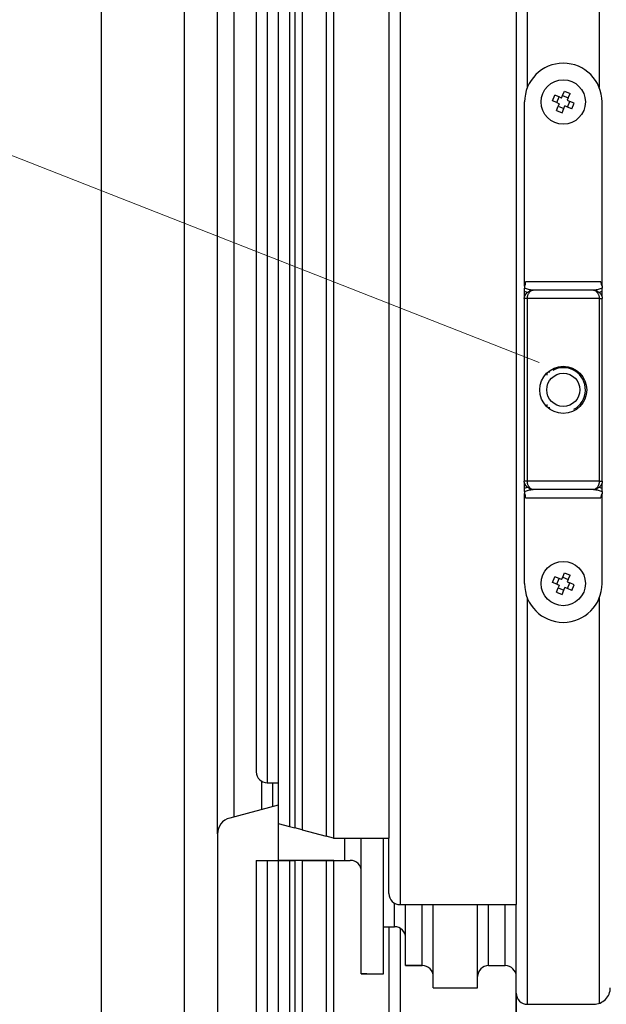
# Model space of a CAD drawing. Extents: x -389 to 404, y -600 to 794.
# Drawn here: x 154 to 260, y 50 to 228 of the extents above; entities that cross this region are included whole.
import ezdxf

# ---------------------------------------------------------------- set-up
doc = ezdxf.new("R2010")
doc.units = 0
doc.layers.add('HAWA1', color=2, linetype='CONTINUOUS', lineweight=0)
doc.layers.add('Hawa5', color=1, linetype='CONTINUOUS')
doc.layers.add('Hawa6', color=3, linetype='CONTINUOUS')

msp = doc.modelspace()

# ---------------------------------------------------------------- linework, layer by layer
at = {"layer": 'HAWA1', "color": 2}
msp.add_lwpolyline([(248.288867, 166.295172), (91.865642, 227.660711), (77.927966, 227.660711)], dxfattribs=at)
at = {"layer": 'Hawa5', "color": 1}
for p, q in [((223.13927, 632.334845), (223.13927, 68.335089)), ((221.139268, 630.334845), (221.139268, 80.335089)), ((169.139306, 624.334845), (169.139306, -530.582575)), ((184.139306, 624.334845), (184.139306, -526.563349)), ((203.139272, 620.334845), (203.139272, 82.478888)), ((204.139097, 620.334845), (204.139097, 82.211004)), ((211.139274, 620.334845), (211.139274, 80.335333)), ((190.139306, 81.145575), (190.139306, 617.334845)), ((201.139272, 618.334845), (201.139272, 90.335089)), ((193.139308, 84.191107), (193.139308, 614.334112)), ((205.478926, 615.334967), (205.478926, 81.851996)), ((209.799407, 615.334967), (209.799407, 80.694342)), ((199.139272, 610.334845), (199.139272, 90.335089)), ((197.139272, 608.334845), (197.139272, 92.32691)), ((244.13927, 330.489996), (244.13927, 68.335089)), ((259.139262, 301.015021), (259.139262, 215.93305)), ((246.13927, 298.665533), (246.13927, 215.93305)), ((246.13927, 123.736883), (246.13927, 50.334967)), ((259.139262, 123.736883), (259.139262, 50.506537)), ((190.139374, 81.085882), (190.139399, 40.335333)), ((197.139337, 76.335089), (197.139337, -481.664789)), ((199.139338, 76.335089), (199.139338, -483.664789)), ((201.139338, 76.335089), (201.139338, -491.664789)), ((203.139338, 76.335089), (203.139338, -493.664789)), ((204.139163, 76.335089), (204.139163, -493.664789)), ((205.478992, 76.335089), (205.478992, -488.66482)), ((209.799472, 76.335089), (209.799472, -488.664606)), ((211.139339, 76.335089), (211.139339, -493.664545)), ((223.13927, 68.335089), (244.13927, 68.335089)), ((221.139339, 64.335089), (221.139339, -503.664789)), ((223.139339, 64.067145), (223.139339, -505.664789))]:
    msp.add_line(p, q, dxfattribs=at)
at = {"layer": 'Hawa5', "color": 1, "ltscale": 0.126804}
msp.add_line((198.139308, 85.530829), (198.139308, 90.602972), dxfattribs=at)
at = {"layer": 'Hawa5', "color": 1, "ltscale": 0.05}
for p, q in [((199.139272, 90.335089), (201.139272, 90.335089)), ((197.139337, 76.335089), (199.139338, 76.335089)), ((199.139338, 76.335089), (201.139338, 76.335089)), ((201.139338, 76.335089), (203.139338, 76.335089)), ((212.13927, 76.335089), (214.139272, 76.335089)), ((220.139333, 64.335089), (222.139335, 64.335089)), ((229.139335, 53.335089), (229.139335, 55.335089)), ((237.139335, 53.335089), (237.139335, 55.335089))]:
    msp.add_line(p, q, dxfattribs=at)
at = {"layer": 'Hawa5', "color": 1, "ltscale": 0.106708}
msp.add_line((200.139339, 86.066778), (200.139339, 90.335089), dxfattribs=at)
at = {"layer": 'Hawa5', "color": 1, "ltscale": 0.183006}
msp.add_line((201.139255, 90.335089), (201.139238, 83.014837), dxfattribs=at)
at = {"layer": 'Hawa5', "color": 1, "ltscale": 0.22715}
msp.add_line((201.13934, 86.335272), (192.362922, 83.983648), dxfattribs=at)
at = {"layer": 'Hawa5', "color": 1, "ltscale": 0.005722}
msp.add_line((201.139238, 83.243719), (201.139238, 83.014837), dxfattribs=at)
at = {"layer": 'Hawa5', "color": 1, "ltscale": 0.051764}
msp.add_line((201.139272, 83.014837), (203.139272, 82.478888), dxfattribs=at)
at = {"layer": 'Hawa5', "color": 1, "ltscale": 0.166995}
msp.add_line((201.139342, 83.014837), (201.139346, 76.335028), dxfattribs=at)
at = {"layer": 'Hawa5', "color": 1, "ltscale": 0.025882}
msp.add_line((203.139272, 82.478888), (204.139272, 82.210943), dxfattribs=at)
at = {"layer": 'Hawa5', "color": 1, "ltscale": 0.034675}
msp.add_line((205.478837, 81.851996), (204.139097, 82.211004), dxfattribs=at)
at = {"layer": 'Hawa5', "color": 1, "ltscale": 0.111824}
msp.add_line((205.478926, 81.851996), (209.799483, 80.694281), dxfattribs=at)
at = {"layer": 'Hawa5', "color": 1, "ltscale": 0.034676}
msp.add_line((211.13919, 80.335333), (209.799407, 80.694342), dxfattribs=at)
at = {"layer": 'Hawa5', "color": 1, "ltscale": 0.001506}
msp.add_line((211.199477, 80.335089), (211.139224, 80.335089), dxfattribs=at)
at = {"layer": 'Hawa5', "color": 1, "ltscale": 0.25}
for p, q in [((211.139274, 80.335089), (221.139268, 80.335089)), ((221.139224, 70.335089), (221.139224, 80.335089))]:
    msp.add_line(p, q, dxfattribs=at)
at = {"layer": 'Hawa5', "color": 1, "ltscale": 0.023483}
for p, q in [((211.199897, 80.335089), (212.139205, 80.335089)), ((211.199962, 76.335089), (212.13927, 76.335089))]:
    msp.add_line(p, q, dxfattribs=at)
at = {"layer": 'Hawa5', "color": 1, "ltscale": 0.125}
for p, q in [((212.139205, 80.335089), (217.139205, 80.335089)), ((224.139331, 57.335089), (224.139331, 62.335089))]:
    msp.add_line(p, q, dxfattribs=at)
at = {"layer": 'Hawa5', "color": 1, "ltscale": 0.1}
for p, q in [((213.139308, 76.335089), (213.139308, 80.335089)), ((216.139333, 55.835089), (220.139333, 55.835089))]:
    msp.add_line(p, q, dxfattribs=at)
at = {"layer": 'Hawa5', "color": 1, "ltscale": 0.150002}
msp.add_line((216.139308, 74.335028), (216.139308, 80.335089), dxfattribs=at)
at = {"layer": 'Hawa5', "color": 1, "ltscale": 0.081257}
msp.add_line((217.139205, 80.335089), (220.389501, 80.335089), dxfattribs=at)
at = {"layer": 'Hawa5', "color": 1, "ltscale": 0.400018}
msp.add_line((220.138892, 64.334356), (220.138892, 80.335089), dxfattribs=at)
at = {"layer": 'Hawa5', "color": 1, "ltscale": 0.251504}
msp.add_line((211.199542, 76.335089), (201.139362, 76.335089), dxfattribs=at)
at = {"layer": 'Hawa5', "color": 1, "ltscale": 0.025}
for p, q in [((203.139338, 76.335089), (204.139338, 76.335089)), ((220.139333, 64.335089), (221.139339, 64.335089)), ((221.139339, 64.335089), (222.139335, 64.335089))]:
    msp.add_line(p, q, dxfattribs=at)
at = {"layer": 'Hawa5', "color": 1, "ltscale": 0.033493}
msp.add_line((205.478903, 76.335089), (204.139163, 76.335089), dxfattribs=at)
at = {"layer": 'Hawa5', "color": 1, "ltscale": 0.108014}
msp.add_line((205.478992, 76.335089), (209.799548, 76.335089), dxfattribs=at)
at = {"layer": 'Hawa5', "color": 1, "ltscale": 0.033495}
msp.add_line((209.799472, 76.335089), (211.139255, 76.335089), dxfattribs=at)
at = {"layer": 'Hawa5', "color": 1, "ltscale": 0.074998}
for p, q in [((211.139339, 76.335089), (214.139266, 76.335089)), ((227.13927, 57.335089), (224.139339, 57.335089))]:
    msp.add_line(p, q, dxfattribs=at)
at = {"layer": 'Hawa5', "color": 1, "ltscale": 0.4625}
msp.add_line((216.139266, 55.835089), (216.139266, 74.335089), dxfattribs=at)
at = {"layer": 'Hawa5', "color": 1, "ltscale": 0.106697}
msp.add_line((222.139277, 64.335089), (222.139277, 68.602972), dxfattribs=at)
at = {"layer": 'Hawa5', "color": 1, "ltscale": 0.15}
msp.add_line((224.139339, 62.335089), (224.139339, 68.335089), dxfattribs=at)
at = {"layer": 'Hawa5', "color": 1, "ltscale": 0.274998}
msp.add_line((227.139277, 57.335089), (227.139277, 68.335028), dxfattribs=at)
at = {"layer": 'Hawa5', "color": 1, "ltscale": 0.325}
msp.add_line((229.139369, 55.335028), (229.139369, 68.335028), dxfattribs=at)
at = {"layer": 'Hawa5', "color": 1, "ltscale": 0.325017}
msp.add_line((237.139369, 55.334356), (237.139369, 68.335028), dxfattribs=at)
at = {"layer": 'Hawa5', "color": 1, "ltscale": 0.275}
for p, q in [((239.139335, 57.335028), (239.139335, 68.335028)), ((242.139339, 57.335028), (242.139339, 68.335028))]:
    msp.add_line(p, q, dxfattribs=at)
at = {"layer": 'Hawa5', "color": 1, "ltscale": 0.4}
msp.add_line((244.139239, 52.335089), (244.139239, 68.335089), dxfattribs=at)
at = {"layer": 'Hawa5', "color": 1, "ltscale": 0.2125}
msp.add_line((220.139333, 55.835089), (220.139333, 64.335089), dxfattribs=at)
at = {"layer": 'Hawa5', "color": 1, "ltscale": 0.075}
for p, q in [((224.139331, 57.335089), (227.139331, 57.335089)), ((239.139335, 57.335089), (242.139335, 57.335089))]:
    msp.add_line(p, q, dxfattribs=at)
at = {"layer": 'Hawa5', "color": 1, "ltscale": 0.024998}
msp.add_line((217.13927, 55.835089), (216.139333, 55.835089), dxfattribs=at)
at = {"layer": 'Hawa5', "color": 1, "ltscale": 0.075002}
msp.add_line((217.13927, 55.835089), (220.139333, 55.835089), dxfattribs=at)
at = {"layer": 'Hawa5', "color": 1, "ltscale": 0.2}
msp.add_line((229.139335, 53.335089), (237.139335, 53.335089), dxfattribs=at)
at = {"layer": 'Hawa5', "color": 1, "ltscale": 0.149821}
msp.add_line((244.139339, 52.327948), (244.139339, 46.335089), dxfattribs=at)
at = {"layer": 'Hawa5', "color": 1, "ltscale": 0.149995}
msp.add_line((244.139388, 46.335089), (244.139358, 52.334906), dxfattribs=at)
at = {"layer": 'Hawa5', "color": 1, "ltscale": 0.3}
msp.add_line((246.13927, 50.334967), (258.139262, 50.334967), dxfattribs=at)
at = {"layer": 'Hawa5', "color": 1}
for centre, radius, start, end in [((199.139255, 92.335089), 2, 180.233669, 269.99368), ((193.139374, 81.085821), 3, 104.999883, 179.999773), ((214.139266, 74.335089), 2, 359.999737, 89.999992), ((214.139272, 74.335089), 2, 0.000023, 90.000023), ((223.139224, 70.335089), 2, 180.00003199, 270.000028), ((223.139224, 70.335089), 2, 180.00003199, 180.071558), ((222.139335, 62.335089), 2, 0.00002999, 90.00003), ((227.139335, 55.335089), 2, 0.000023, 90.000023), ((239.139335, 55.335089), 2, 89.999996, 179.99999105), ((242.139335, 55.335089), 2, 0.501644, 90.000023), ((246.139255, 52.334967), 2, 180.00000498, 270.000001), ((258.139262, 53.334967), 3, 270.000001, 0.00000996)]:
    msp.add_arc(centre, radius, start, end, dxfattribs=at)
at = {"layer": 'Hawa6', "color": 3, "ltscale": 0.020928}
for p, q in [((252.526282, 214.514898), (252.842109, 215.290167)), ((251.874595, 214.240484), (251.099326, 214.55628)), ((253.544993, 214.099859), (253.86082, 214.875128)), ((251.418181, 211.794806), (251.734008, 212.570074)), ((254.594676, 213.132391), (253.819407, 213.448187)), ((252.531882, 127.515448), (252.851542, 128.289129)), ((251.458812, 126.227606), (250.685115, 126.547247)), ((251.878844, 127.244269), (251.105147, 127.56391)), ((253.54853, 127.095404), (253.86819, 127.869085)), ((254.593417, 126.122687), (253.819716, 126.442328)), ((251.410342, 124.800848), (251.729999, 125.57453))]:
    msp.add_line(p, q, dxfattribs=at)
at = {"layer": 'Hawa6', "color": 3, "ltscale": 0.0275}
for p, q in [((252.842109, 215.290167), (253.86082, 214.875128)), ((252.526282, 214.514898), (253.544993, 214.099859)), ((251.418181, 211.794806), (252.436893, 211.379767)), ((251.734008, 212.570074), (252.752719, 212.155096)), ((252.851542, 128.289129), (253.86819, 127.869085)), ((250.685115, 126.547247), (251.105147, 127.56391)), ((251.458812, 126.227606), (251.878844, 127.244269)), ((252.531882, 127.515448), (253.54853, 127.095404)), ((251.410342, 124.800848), (252.42699, 124.380804)), ((251.729999, 125.57453), (252.746646, 125.154547)), ((254.173381, 125.106024), (254.593417, 126.122687))]:
    msp.add_line(p, q, dxfattribs=at)
at = {"layer": 'Hawa6', "color": 3, "ltscale": 0.027499}
for p, q in [((250.684325, 213.537604), (251.099326, 214.55628)), ((253.404407, 212.42951), (253.819407, 213.448187)), ((253.399684, 125.425726), (253.819716, 126.442328))]:
    msp.add_line(p, q, dxfattribs=at)
at = {"layer": 'Hawa6', "color": 3, "ltscale": 0.020929}
for p, q in [((251.459594, 213.221747), (250.684325, 213.537604)), ((254.179675, 212.113653), (253.404407, 212.42951)), ((252.42699, 124.380804), (252.746646, 125.154547)), ((254.173381, 125.106024), (253.399684, 125.425726))]:
    msp.add_line(p, q, dxfattribs=at)
at = {"layer": 'Hawa6', "color": 3, "ltscale": 0.027501}
for p, q in [((251.459594, 213.221747), (251.874595, 214.240484)), ((254.179675, 212.113653), (254.594676, 213.132391))]:
    msp.add_line(p, q, dxfattribs=at)
at = {"layer": 'Hawa6', "color": 3, "ltscale": 0.0125}
for p, q in [((252.337646, 214.051825), (251.874595, 214.240484)), ((253.356357, 213.636847), (253.819407, 213.448187)), ((251.459594, 213.221747), (251.922645, 213.033087)), ((253.404407, 212.42951), (252.941356, 212.618109)), ((246.088752, 177.834967), (245.588752, 177.834967)), ((259.190059, 177.834967), (259.690059, 177.834967)), ((246.08866, 144.834967), (245.58866, 144.834967)), ((259.189967, 144.834967), (259.689967, 144.834967)), ((253.54853, 127.095404), (253.357604, 126.633307)), ((251.458812, 126.227606), (251.920924, 126.036688)), ((252.746646, 125.154547), (252.937572, 125.616644)), ((253.399684, 125.425726), (252.937572, 125.616644))]:
    msp.add_line(p, q, dxfattribs=at)
at = {"layer": 'Hawa6', "color": 3, "ltscale": 0.012501}
for p, q in [((252.337646, 214.051825), (252.526282, 214.514898)), ((252.340957, 127.05329), (251.878844, 127.244269)), ((252.340957, 127.05329), (252.531882, 127.515448)), ((253.357604, 126.633307), (253.819716, 126.442328)), ((251.920924, 126.036688), (251.729999, 125.57453))]:
    msp.add_line(p, q, dxfattribs=at)
at = {"layer": 'Hawa6', "color": 3, "ltscale": 0.012499}
for p, q in [((253.544993, 214.099859), (253.356357, 213.636847)), ((251.922645, 213.033087), (251.734008, 212.570074)), ((252.752719, 212.155096), (252.941356, 212.618109))]:
    msp.add_line(p, q, dxfattribs=at)
at = {"layer": 'Hawa6', "color": 3}
for p, q in [((245.639266, 180.086676), (245.639266, 213.334967)), ((259.639407, 180.086615), (259.639499, 213.334967)), ((245.588752, 177.834967), (245.58866, 144.834967)), ((246.088752, 177.834967), (246.08866, 144.834967)), ((259.189967, 144.834967), (259.190059, 177.834967)), ((259.689967, 144.834967), (259.690059, 177.834967))]:
    msp.add_line(p, q, dxfattribs=at)
at = {"layer": 'Hawa6', "color": 3, "ltscale": 0.02093}
msp.add_line((252.436893, 211.379767), (252.752719, 212.155096), dxfattribs=at)
at = {"layer": 'Hawa6', "color": 3, "ltscale": 0.012679}
for p, q in [((245.639407, 179.177984), (245.639411, 179.685125)), ((259.639407, 179.177984), (259.639407, 179.685125)), ((245.639308, 142.984808), (245.639312, 143.491949)), ((259.639308, 142.984808), (259.639308, 143.491949))]:
    msp.add_line(p, q, dxfattribs=at)
at = {"layer": 'Hawa6', "color": 3, "ltscale": 0.010039}
for p, q in [((245.639411, 180.086676), (245.639411, 179.685125)), ((259.639308, 142.984808), (259.639308, 142.583258))]:
    msp.add_line(p, q, dxfattribs=at)
at = {"layer": 'Hawa6', "color": 3, "ltscale": 0.34}
for p, q in [((259.43941, 180.834967), (245.839412, 180.834967)), ((245.839305, 141.834967), (259.439303, 141.834967))]:
    msp.add_line(p, q, dxfattribs=at)
at = {"layer": 'Hawa6', "color": 3, "ltscale": 0.010037}
for p, q in [((259.639407, 180.086615), (259.639407, 179.685125)), ((245.639308, 142.984808), (245.639308, 142.583319))]:
    msp.add_line(p, q, dxfattribs=at)
at = {"layer": 'Hawa6', "color": 3, "ltscale": 0.024893}
for p, q in [((245.639407, 178.182257), (245.639407, 179.177984)), ((259.639407, 178.182257), (259.639407, 179.177984))]:
    msp.add_line(p, q, dxfattribs=at)
at = {"layer": 'Hawa6', "color": 3, "ltscale": 0.000232}
msp.add_line((247.159835, 179.334845), (247.169116, 179.334967), dxfattribs=at)
at = {"layer": 'Hawa6', "color": 3, "ltscale": 0.273515}
msp.add_line((258.109698, 179.334967), (247.169116, 179.334967), dxfattribs=at)
at = {"layer": 'Hawa6', "color": 3, "ltscale": 0.327533}
for p, q in [((259.190059, 177.834967), (246.088752, 177.834967)), ((259.189967, 144.834967), (246.08866, 144.834967))]:
    msp.add_line(p, q, dxfattribs=at)
at = {"layer": 'Hawa6', "color": 3, "ltscale": 0.009137}
msp.add_line((249.639369, 164.346197), (249.639365, 163.980719), dxfattribs=at)
at = {"layer": 'Hawa6', "color": 3, "ltscale": 0.007861}
for p, q in [((250.139369, 164.457464), (250.139369, 164.771917)), ((255.139369, 164.457464), (255.139369, 164.771917)), ((250.13935, 157.898016), (250.139354, 158.212469)), ((255.139354, 158.212469), (255.139354, 157.898016))]:
    msp.add_line(p, q, dxfattribs=at)
at = {"layer": 'Hawa6', "color": 3, "ltscale": 0.007881}
msp.add_line((255.139369, 164.772711), (255.139369, 164.457464), dxfattribs=at)
at = {"layer": 'Hawa6', "color": 3, "ltscale": 0.009116}
msp.add_line((249.639354, 158.689215), (249.63935, 158.324591), dxfattribs=at)
at = {"layer": 'Hawa6', "color": 3, "ltscale": 0.024892}
msp.add_line((245.639312, 143.491949), (245.639316, 144.487616), dxfattribs=at)
at = {"layer": 'Hawa6', "color": 3, "ltscale": 0.024895}
msp.add_line((259.639308, 143.491949), (259.639316, 144.487738), dxfattribs=at)
at = {"layer": 'Hawa6', "color": 3, "ltscale": 0.406209}
msp.add_line((245.639266, 126.334967), (245.639266, 142.583319), dxfattribs=at)
at = {"layer": 'Hawa6', "color": 3, "ltscale": 0.273514}
msp.add_line((258.109599, 143.334967), (247.169021, 143.334967), dxfattribs=at)
at = {"layer": 'Hawa6', "color": 3, "ltscale": 0.406207}
msp.add_line((259.639262, 126.334967), (259.639308, 142.583258), dxfattribs=at)
at = {"layer": 'Hawa6', "color": 3, "ltscale": 0.000397}
msp.add_line((259.639262, 126.350836), (259.639262, 126.334967), dxfattribs=at)
at = {"layer": 'Hawa6', "color": 3}
for points in [[(247.169116, 179.334967), (247.093249, 179.336493), (247.015784, 179.340948), (246.936065, 179.348211), (246.856589, 179.357794), (246.774367, 179.370062), (246.692466, 179.384283), (246.524158, 179.419073), (246.352305, 179.461126), (246.177478, 179.509527), (246.000144, 179.563482), (245.820693, 179.622198), (245.639411, 179.685125)], [(259.639407, 179.685125), (259.458102, 179.622137), (259.278628, 179.563421), (259.101306, 179.509466), (258.926517, 179.461065), (258.754703, 179.419012), (258.586398, 179.384222), (258.504489, 179.370001), (258.422259, 179.357794), (258.342776, 179.34815), (258.263049, 179.340887), (258.186435, 179.336493), (258.109698, 179.334967)], [(245.588752, 177.834967), (245.59114, 177.910772), (245.598247, 177.985968), (245.609881, 178.059942), (245.625766, 178.132208), (245.643245, 178.194952), (245.663554, 178.255804), (245.692267, 178.328558), (245.724353, 178.397955), (245.755816, 178.457831), (245.789298, 178.514959), (245.824504, 178.569464), (245.86119, 178.621405), (245.899173, 178.670965), (245.938258, 178.718268), (245.978301, 178.763312), (246.060817, 178.847296), (246.146033, 178.923712), (246.233523, 178.99317), (246.323012, 179.056219), (246.414397, 179.113104), (246.507651, 179.164007), (246.602885, 179.20899), (246.700213, 179.24787), (246.793632, 179.27857), (246.895663, 179.304693), (246.954017, 179.316107), (247.006988, 179.324164), (247.060523, 179.330084), (247.114585, 179.333746), (247.169063, 179.334967)], [(247.169116, 179.334967), (247.13016, 179.333075), (247.080852, 179.32691), (247.051242, 179.320624), (246.99076, 179.302923), (246.929542, 179.27857), (246.867805, 179.247687), (246.805778, 179.210516), (246.743705, 179.16712), (246.681838, 179.117743), (246.620456, 179.062384), (246.559863, 179.001104), (246.500415, 178.934027), (246.442504, 178.861151), (246.386588, 178.782477), (246.333182, 178.698004), (246.282905, 178.607672), (246.236476, 178.511603), (246.19472, 178.409918), (246.158561, 178.302801), (246.142802, 178.247076), (246.128982, 178.190802), (246.116916, 178.13294), (246.106963, 178.074713), (246.099067, 178.015326), (246.093356, 177.955633), (246.089904, 177.895453), (246.088752, 177.834967)], [(259.190059, 177.834967), (259.186755, 177.93714), (259.176959, 178.038336), (259.160983, 178.137701), (259.139285, 178.234381), (259.112445, 178.327948), (259.081058, 178.417914), (259.045718, 178.503973), (259.006984, 178.586004), (258.965365, 178.663946), (258.921313, 178.737738), (258.875239, 178.807318), (258.827502, 178.872748), (258.778384, 178.934027), (258.728175, 178.991156), (258.677096, 179.044134), (258.625384, 179.092901), (258.573222, 179.137396), (258.520793, 179.177679), (258.468265, 179.213568), (258.415774, 179.245062), (258.363482, 179.271979), (258.311526, 179.294317), (258.260036, 179.311896), (258.209147, 179.324652), (258.158992, 179.332342), (258.109698, 179.334967)], [(258.109752, 179.334967), (258.164233, 179.333685), (258.218295, 179.330084), (258.271831, 179.324164), (258.324801, 179.316046), (258.380122, 179.305304), (258.434787, 179.292425), (258.488803, 179.277472), (258.588267, 179.24433), (258.679088, 179.207586), (258.771159, 179.164007), (258.864413, 179.113104), (258.955798, 179.056219), (259.045276, 178.99317), (259.132762, 178.923712), (259.217975, 178.847296), (259.300494, 178.763312), (259.340533, 178.718268), (259.379619, 178.670965), (259.417605, 178.621405), (259.454295, 178.569464), (259.489505, 178.514959), (259.522983, 178.457831), (259.554446, 178.397955), (259.583545, 178.335455), (259.609942, 178.27027), (259.633243, 178.202459), (259.653041, 178.132208), (259.668925, 178.059942), (259.68056, 177.985968), (259.687671, 177.910772), (259.690059, 177.834967)], [(247.168944, 143.334967), (247.114398, 143.336249), (247.060363, 143.339911), (247.006854, 143.345831), (246.953906, 143.353888), (246.898589, 143.36463), (246.843928, 143.377508), (246.789916, 143.392462), (246.690444, 143.425604), (246.599605, 143.462347), (246.507522, 143.505987), (246.414271, 143.556891), (246.322898, 143.613775), (246.23342, 143.676764), (246.145942, 143.746283), (246.060733, 143.822699), (245.978213, 143.906683), (245.938178, 143.951727), (245.899093, 143.998968), (245.86111, 144.048529), (245.82442, 144.100531), (245.78921, 144.155035), (245.755733, 144.212164), (245.724269, 144.271979), (245.695167, 144.334479), (245.668769, 144.399725), (245.645469, 144.467535), (245.625674, 144.537787), (245.60979, 144.610052), (245.598155, 144.684027), (245.591052, 144.759161), (245.58866, 144.834967)], [(246.08866, 144.834967), (246.091964, 144.732794), (246.101756, 144.631659), (246.117732, 144.532293), (246.139426, 144.435553), (246.166266, 144.341986), (246.197658, 144.252081), (246.233001, 144.16596), (246.271735, 144.083929), (246.31335, 144.005987), (246.357394, 143.932257), (246.403464, 143.862616), (246.451209, 143.797186), (246.500323, 143.735907), (246.550532, 143.678778), (246.6016, 143.62586), (246.653312, 143.577093), (246.70547, 143.532538), (246.757899, 143.492315), (246.810435, 143.456366), (246.862922, 143.424933), (246.915217, 143.397955), (246.967181, 143.375616), (247.018672, 143.358038), (247.069564, 143.345343), (247.119723, 143.337591), (247.169021, 143.334967)], [(258.109599, 143.334967), (258.154803, 143.337469), (258.212108, 143.34577), (258.246486, 143.354193), (258.282008, 143.364996), (258.316882, 143.377752), (258.352901, 143.393072), (258.388125, 143.410101), (258.45988, 143.451117), (258.531756, 143.500372), (258.603374, 143.557745), (258.674296, 143.623114), (258.744029, 143.696356), (258.812022, 143.77735), (258.87762, 143.866156), (258.940043, 143.962774), (258.998347, 144.067145), (259.025859, 144.122748), (259.05144, 144.179266), (259.075824, 144.238653), (259.098018, 144.298895), (259.118541, 144.361822), (259.136607, 144.425543), (259.152514, 144.491583), (259.165675, 144.558172), (259.176188, 144.626593), (259.183803, 144.695318), (259.188418, 144.764959), (259.189967, 144.834967)], [(259.689967, 144.834967), (259.687579, 144.759161), (259.680476, 144.683966), (259.668834, 144.609991), (259.652957, 144.537726), (259.63547, 144.474981), (259.615169, 144.414129), (259.586444, 144.341375), (259.554355, 144.271917), (259.522891, 144.212103), (259.489413, 144.154974), (259.454204, 144.10047), (259.417514, 144.048529), (259.379527, 143.998907), (259.340449, 143.951666), (259.300403, 143.906622), (259.217876, 143.822638), (259.132655, 143.746222), (259.045177, 143.676764), (258.955699, 143.613714), (258.864322, 143.55683), (258.771075, 143.505926), (258.675845, 143.460943), (258.578509, 143.422064), (258.485087, 143.391363), (258.38306, 143.36524), (258.32471, 143.353827), (258.271731, 143.34577), (258.218196, 143.33985), (258.164134, 143.336188), (258.10966, 143.334967)], [(245.639308, 142.984808), (245.820621, 143.047796), (246.000094, 143.106512), (246.177413, 143.160467), (246.352202, 143.208868), (246.524016, 143.250921), (246.692321, 143.285711), (246.77423, 143.299933), (246.856463, 143.31214), (246.935943, 143.321783), (247.015674, 143.329046), (247.092288, 143.333441), (247.169021, 143.334967)], [(258.109599, 143.334967), (258.185473, 143.333441), (258.262935, 143.328985), (258.342654, 143.321722), (258.42213, 143.31214), (258.504352, 143.299933), (258.586253, 143.285711), (258.754565, 143.250921), (258.92641, 143.208807), (259.101245, 143.160406), (259.278575, 143.106512), (259.458026, 143.047735), (259.639308, 142.984808)]]:
    msp.add_lwpolyline(points, dxfattribs=at)
for centre, radius in [((252.639503, 213.334967), 4), ((252.639361, 161.334967), 4.25), ((252.639361, 161.334967), 3), ((252.639266, 126.334967), 4)]:
    msp.add_circle(centre, radius, dxfattribs=at)
for centre, radius, start, end in [((252.639266, 213.334967), 7, 0, 179.99993701), ((252.639503, 213.334967), 7, 359.999846, 179.999837), ((244.339408, 180.834967), 1.500004, 330.073435, 359.999795), ((260.939418, 180.834967), 1.500004, 179.999896, 209.926261), ((247.788325, 183.564825), 4.884614, 243.901702, 250.792823), ((257.491, 183.563604), 4.883334, 289.203881, 296.099011), ((252.639361, 161.334967), 4, 298.647727, 118.647745), ((244.339305, 141.834967), 1.500004, 359.999894, 29.926256), ((247.787726, 139.106329), 4.883356, 109.203973, 116.09901), ((257.490382, 139.105108), 4.88465, 63.90172, 70.792678), ((260.939311, 141.834967), 1.500004, 150.073435, 179.9998), ((252.639266, 126.334967), 7, 179.99999502, 359.999932)]:
    msp.add_arc(centre, radius, start, end, dxfattribs=at)
msp.add_ellipse((258.109698, 178.834967), major_axis=(0.000001, 0.5), ratio=0.771389, start_param=6.2590713501, end_param=6.283185482, dxfattribs=at)

doc.saveas('drawing.dxf')
